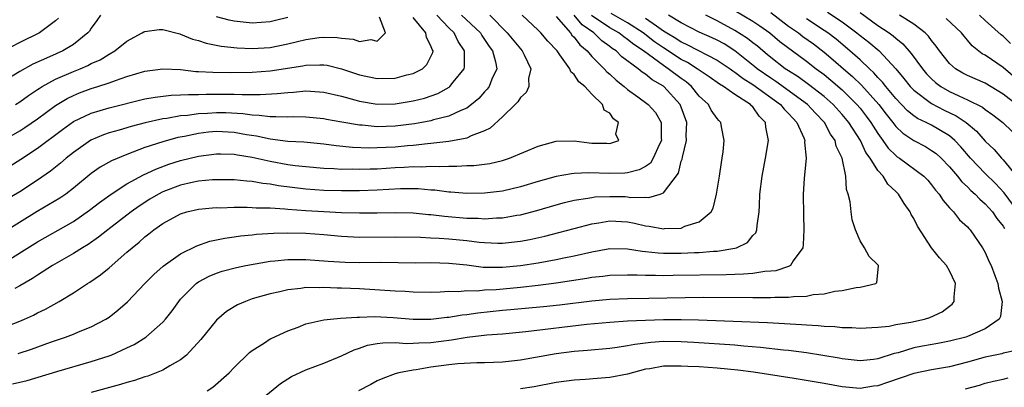
# Model space of a CAD drawing. Units: inches. Extents: x 2631000 to 2634000, y 1512000 to 1515000.
# Drawn here: x 2631667 to 2631777, y 1512449 to 1512490 of the extents above; entities that cross this region are included whole.
import ezdxf

# ---------------------------------------------------------------- set-up
doc = ezdxf.new("R2010")
doc.units = ezdxf.units.IN
doc.header["$MEASUREMENT"] = 0
doc.layers.add('LD26311512_2ft', color=4, linetype='Continuous')

msp = doc.modelspace()

# ---------------------------------------------------------------- linework, layer by layer
at = {"layer": 'LD26311512_2ft'}
for points, elevation in [([(2631747, 1512491.5), (2631749, 1512490.31), (2631749.79, 1512489.79), (2631750.9, 1512489), (2631752.04, 1512488.04), (2631755, 1512485.86), (2631756.09, 1512485), (2631757, 1512484.34), (2631757.73, 1512483.73), (2631759, 1512482.63), (2631760.65, 1512481), (2631761, 1512480.58), (2631761.69, 1512479.69), (2631762.21, 1512479), (2631763, 1512477.75), (2631763.55, 1512477), (2631764.14, 1512476.14), (2631765, 1512475.29), (2631765.16, 1512475.16), (2631765.42, 1512475), (2631768.13, 1512473), (2631768.56, 1512472.56), (2631769, 1512472.04), (2631769.43, 1512471.43), (2631769.84, 1512471), (2631770.28, 1512470.28), (2631771, 1512469.47), (2631771.44, 1512469), (2631772.13, 1512468.13), (2631773, 1512467.34), (2631773.15, 1512467.15), (2631773.3, 1512467), (2631774.71, 1512465), (2631775, 1512464.46), (2631775.44, 1512463.44), (2631775.67, 1512463), (2631776.09, 1512461.91), (2631776.42, 1512461), (2631776.49, 1512460.49), (2631776.91, 1512459), (2631776.69, 1512457.31), (2631776.54, 1512457), (2631775, 1512455.95), (2631773, 1512455.06), (2631772.82, 1512455), (2631771, 1512454.54), (2631769.7, 1512454.3), (2631767.99, 1512454.01), (2631767, 1512453.81), (2631765.27, 1512453.27), (2631764.83, 1512453.17), (2631763, 1512452.57), (2631762.5, 1512452.5), (2631761, 1512452.35), (2631759, 1512452.58), (2631758.65, 1512452.65), (2631755, 1512453.24), (2631753, 1512453.51), (2631752.44, 1512453.55), (2631749.86, 1512453.86), (2631748.01, 1512453.99), (2631747, 1512454.09), (2631742.4, 1512454.4), (2631741, 1512454.48), (2631739, 1512454.5), (2631737.59, 1512454.41), (2631735.8, 1512454.2), (2631735, 1512454.02), (2631733.83, 1512453.83), (2631733, 1512453.73), (2631730.5, 1512453.5), (2631729, 1512453.39), (2631727, 1512453.14), (2631723, 1512452.42), (2631721, 1512452.21), (2631719, 1512452.15), (2631718.13, 1512452.13), (2631716.02, 1512452.02), (2631715, 1512451.9), (2631713, 1512451.64), (2631711.35, 1512451.35), (2631711, 1512451.32), (2631709.39, 1512451), (2631709, 1512450.89), (2631707.6, 1512450.4), (2631707, 1512450.11), (2631706.28, 1512449.72), (2631704.88, 1512449)], 8984), ([(2631751, 1512491.28), (2631753, 1512489.77), (2631754.1, 1512489), (2631754.61, 1512488.61), (2631755.78, 1512487.78), (2631757, 1512486.84), (2631758, 1512486), (2631759.13, 1512485), (2631760.14, 1512484.14), (2631761.15, 1512483.15), (2631763.08, 1512481), (2631763.92, 1512479.92), (2631764.66, 1512479), (2631765, 1512478.55), (2631765.79, 1512477.79), (2631767, 1512476.97), (2631768.3, 1512476.3), (2631769, 1512475.88), (2631769.52, 1512475.52), (2631770.08, 1512475), (2631771, 1512474.05), (2631771.9, 1512473), (2631772.37, 1512472.37), (2631773, 1512471.82), (2631773.4, 1512471.4), (2631773.88, 1512471), (2631774.41, 1512470.41), (2631775, 1512469.92), (2631775.81, 1512469), (2631776.28, 1512468.28), (2631777, 1512467.39), (2631777.15, 1512467.15)], 8986), ([(2631757.34, 1512491.34), (2631759, 1512490.23), (2631760.65, 1512489), (2631761, 1512488.71), (2631761.97, 1512487.97), (2631763.13, 1512487), (2631765, 1512485), (2631765.91, 1512483.91), (2631766.61, 1512483), (2631767, 1512482.59), (2631769, 1512481.1), (2631770.39, 1512480.39), (2631771.75, 1512479.75), (2631772.85, 1512479), (2631774.02, 1512478.02), (2631775, 1512476.91), (2631775.98, 1512475.98), (2631776.81, 1512475), (2631777, 1512474.81), (2631778.51, 1512473)], 8990), ([(2631665, 1512456), (2631667, 1512456.78), (2631667.52, 1512457), (2631668.54, 1512457.46), (2631669, 1512457.71), (2631669.88, 1512458.12), (2631671.43, 1512459), (2631673, 1512459.95), (2631674.57, 1512461), (2631674.84, 1512461.16), (2631676.03, 1512461.97), (2631677, 1512462.76), (2631679, 1512464.49), (2631679.56, 1512465), (2631680.37, 1512465.63), (2631681, 1512466.22), (2631681.45, 1512466.55), (2631682, 1512467), (2631683, 1512467.7), (2631685, 1512468.79), (2631685.68, 1512469), (2631687, 1512469.31), (2631688.55, 1512469.45), (2631689, 1512469.48), (2631689.47, 1512469.47), (2631691, 1512469.52), (2631692.46, 1512469.54), (2631693, 1512469.51), (2631693.46, 1512469.46), (2631695, 1512469.44), (2631696.65, 1512469.35), (2631697, 1512469.3), (2631699, 1512469.15), (2631701, 1512469.03), (2631703, 1512468.94), (2631705, 1512468.88), (2631707, 1512468.9), (2631709, 1512468.95), (2631711, 1512468.89), (2631712.71, 1512468.71), (2631713, 1512468.7), (2631714.52, 1512468.52), (2631717, 1512468.32), (2631718.29, 1512468.29), (2631719, 1512468.23), (2631720.33, 1512468.33), (2631721, 1512468.33), (2631722.62, 1512468.62), (2631723, 1512468.67), (2631724.86, 1512469.14), (2631727, 1512469.79), (2631727.94, 1512470.06), (2631729, 1512470.31), (2631730.53, 1512470.53), (2631731, 1512470.63), (2631731.33, 1512470.67), (2631733, 1512470.74), (2631734.71, 1512470.71), (2631735, 1512470.69), (2631735.37, 1512470.63), (2631737, 1512470.65), (2631737.38, 1512470.62), (2631738.65, 1512471), (2631739, 1512471.13), (2631740.67, 1512473.33), (2631741, 1512474.66), (2631741.09, 1512474.91), (2631741.12, 1512475.12), (2631741.59, 1512477), (2631741.55, 1512477.55), (2631741.61, 1512479), (2631740.89, 1512481), (2631739.06, 1512483), (2631739, 1512483.05), (2631737.75, 1512483.75), (2631737, 1512484.39), (2631736.61, 1512484.61), (2631736.18, 1512485), (2631734.35, 1512486.35), (2631733.7, 1512487), (2631733.27, 1512487.27), (2631733, 1512487.5), (2631732.13, 1512488.13), (2631731.22, 1512489), (2631729.91, 1512489.91), (2631729.02, 1512491)], 8972), ([(2631665, 1512463.17), (2631669, 1512465.65), (2631673, 1512467.93), (2631674.82, 1512469.18), (2631675.94, 1512470.06), (2631677.22, 1512471), (2631679, 1512472.15), (2631680.84, 1512473.16), (2631682.21, 1512473.79), (2631683.68, 1512474.32), (2631685, 1512474.73), (2631687, 1512475.23), (2631689, 1512475.51), (2631689.49, 1512475.49), (2631691, 1512475.46), (2631691.37, 1512475.37), (2631693, 1512475.11), (2631695, 1512474.67), (2631697, 1512474.31), (2631697.8, 1512474.2), (2631699, 1512474.07), (2631701, 1512473.9), (2631702.14, 1512473.86), (2631703, 1512473.79), (2631704.2, 1512473.8), (2631705, 1512473.77), (2631706.19, 1512473.82), (2631707, 1512473.83), (2631709, 1512473.96), (2631710.01, 1512473.99), (2631711, 1512474.06), (2631711.96, 1512474.04), (2631713, 1512474.1), (2631713.94, 1512474.06), (2631715, 1512474.12), (2631715.9, 1512474.1), (2631717, 1512474.17), (2631717.81, 1512474.19), (2631719, 1512474.34), (2631719.58, 1512474.42), (2631721, 1512474.76), (2631721.8, 1512475), (2631725, 1512476.36), (2631727, 1512476.9), (2631729, 1512476.94), (2631730.71, 1512476.71), (2631731, 1512476.69), (2631732.68, 1512476.68), (2631733, 1512476.65), (2631734, 1512477), (2631733.69, 1512477.69), (2631733.98, 1512479), (2631733.42, 1512479.42), (2631733, 1512480.02), (2631732.36, 1512480.36), (2631732.19, 1512481), (2631731, 1512482.15), (2631730.2, 1512483), (2631729.53, 1512483.53), (2631729, 1512484.36), (2631728.65, 1512484.65), (2631728.53, 1512485), (2631727.43, 1512486.57), (2631727.1, 1512487), (2631726.09, 1512488.09), (2631725.29, 1512489), (2631725, 1512489.3), (2631723.2, 1512491)], 8968), ([(2631719.6, 1512491), (2631721.54, 1512489), (2631723, 1512487.23), (2631723.22, 1512487), (2631723.43, 1512486.57), (2631724.16, 1512485), (2631723.92, 1512483.92), (2631723.93, 1512483), (2631723.65, 1512482.35), (2631723, 1512481.77), (2631722.71, 1512481.29), (2631722.42, 1512481), (2631721, 1512479.62), (2631719.64, 1512478.36), (2631719, 1512478.06), (2631717.51, 1512477.51), (2631717, 1512477.25), (2631716.81, 1512477.19), (2631715, 1512476.88), (2631713, 1512476.63), (2631712.61, 1512476.61), (2631711, 1512476.41), (2631710.37, 1512476.37), (2631709, 1512476.25), (2631707, 1512476.15), (2631706.14, 1512476.14), (2631704.21, 1512476.21), (2631702.38, 1512476.38), (2631701, 1512476.56), (2631698.78, 1512476.78), (2631697, 1512476.87), (2631695, 1512477.12), (2631693.47, 1512477.47), (2631692.37, 1512477.63), (2631691, 1512477.89), (2631689, 1512477.98), (2631688.1, 1512477.9), (2631687, 1512477.76), (2631685.42, 1512477.42), (2631684.7, 1512477.3), (2631683, 1512476.85), (2631681, 1512476.19), (2631679.66, 1512475.66), (2631679, 1512475.43), (2631677.28, 1512474.72), (2631676, 1512474), (2631675, 1512473.28), (2631673, 1512471.64), (2631672.15, 1512471), (2631671.48, 1512470.52), (2631668.97, 1512469.03), (2631665, 1512466.57)], 8966), ([(2631676.04, 1512491), (2631675.62, 1512490.38), (2631675, 1512489.52), (2631674.8, 1512489.2), (2631674.63, 1512489), (2631673, 1512487.71), (2631671.81, 1512487), (2631670.33, 1512486.32), (2631668.48, 1512485.52), (2631667, 1512484.69), (2631665, 1512483.45)], 8956), ([(2631665, 1512476.89), (2631667, 1512478.05), (2631667.58, 1512478.42), (2631669, 1512479.41), (2631671, 1512480.89), (2631672.32, 1512481.68), (2631673, 1512482.01), (2631673.7, 1512482.3), (2631675, 1512482.78), (2631675.73, 1512483), (2631677, 1512483.43), (2631677.7, 1512483.7), (2631679, 1512484.12), (2631681, 1512484.73), (2631683, 1512485), (2631685, 1512484.9), (2631686.71, 1512484.71), (2631687, 1512484.71), (2631688.61, 1512484.61), (2631690.59, 1512484.59), (2631693, 1512484.62), (2631695, 1512484.77), (2631698.67, 1512485.33), (2631699, 1512485.4), (2631700.58, 1512485.42), (2631701, 1512485.45), (2631701.39, 1512485.39), (2631703, 1512484.99), (2631705, 1512484.33), (2631707, 1512483.92), (2631709, 1512483.96), (2631710.31, 1512484.31), (2631711, 1512484.47), (2631712.04, 1512485), (2631712.54, 1512485.46), (2631713.2, 1512486.8), (2631713.24, 1512487), (2631713.15, 1512487.15), (2631713, 1512487.58), (2631712.51, 1512488.51), (2631712.44, 1512489), (2631711, 1512490.72)], 8960), ([(2631671.33, 1512490.67), (2631671, 1512490.37), (2631669.21, 1512489), (2631667, 1512487.93), (2631665, 1512486.89)], 8954), ([(2631716.43, 1512491), (2631718.53, 1512489), (2631718.7, 1512488.7), (2631719.5, 1512487.5), (2631719.88, 1512487), (2631720.21, 1512485.79), (2631720.35, 1512485), (2631719.82, 1512483.82), (2631719.51, 1512483), (2631719.29, 1512482.71), (2631719, 1512482.41), (2631718.34, 1512481.66), (2631717.55, 1512481), (2631717, 1512480.6), (2631716.34, 1512480.34), (2631715, 1512479.69), (2631713.28, 1512479.28), (2631713, 1512479.19), (2631711.99, 1512479), (2631711.15, 1512478.85), (2631709, 1512478.58), (2631707, 1512478.52), (2631705.32, 1512478.68), (2631705, 1512478.69), (2631703.02, 1512479.02), (2631701.33, 1512479.33), (2631701, 1512479.4), (2631699, 1512479.59), (2631697.61, 1512479.61), (2631697, 1512479.58), (2631695.64, 1512479.64), (2631695, 1512479.61), (2631693.79, 1512479.79), (2631693, 1512479.8), (2631691.97, 1512479.97), (2631690.06, 1512480.06), (2631689, 1512480.07), (2631687.99, 1512479.99), (2631687, 1512479.95), (2631685.77, 1512479.77), (2631685, 1512479.72), (2631683.45, 1512479.45), (2631683, 1512479.4), (2631681.05, 1512478.95), (2631679.47, 1512478.53), (2631678.12, 1512478.12), (2631677, 1512477.82), (2631676.39, 1512477.61), (2631674.97, 1512477.03), (2631673, 1512475.64), (2631672.21, 1512475), (2631671.57, 1512474.43), (2631670.45, 1512473.55), (2631669, 1512472.55), (2631667, 1512471.26), (2631665.59, 1512470.41)], 8964), ([(2631665.88, 1512474.12), (2631667.12, 1512474.88), (2631669, 1512476.11), (2631671.78, 1512478.22), (2631673, 1512479.1), (2631675, 1512480.04), (2631677, 1512480.63), (2631681, 1512481.62), (2631682.16, 1512481.84), (2631683.95, 1512482.05), (2631685, 1512482.07), (2631685.87, 1512482.13), (2631687, 1512482.12), (2631687.84, 1512482.16), (2631689, 1512482.17), (2631689.84, 1512482.16), (2631691, 1512482.17), (2631691.88, 1512482.12), (2631693, 1512482.13), (2631693.88, 1512482.12), (2631695.78, 1512482.22), (2631697, 1512482.36), (2631697.61, 1512482.39), (2631699, 1512482.52), (2631699.52, 1512482.48), (2631701, 1512482.4), (2631703, 1512481.92), (2631704.48, 1512481.52), (2631705, 1512481.36), (2631707, 1512481.03), (2631709, 1512481.07), (2631711, 1512481.42), (2631712.27, 1512481.73), (2631713.76, 1512482.24), (2631715.05, 1512482.95), (2631715.11, 1512483), (2631715.5, 1512483.5), (2631716.72, 1512485), (2631716.77, 1512485.23), (2631716.74, 1512487), (2631716.05, 1512488.05), (2631715.58, 1512489), (2631715, 1512489.56), (2631713.65, 1512491)], 8962), ([(2631666.2, 1512449.8), (2631667.83, 1512450.17), (2631671.17, 1512451.17), (2631675, 1512452.28), (2631677, 1512452.92), (2631677.22, 1512453), (2631679, 1512453.8), (2631679.81, 1512454.19), (2631681.1, 1512455), (2631683, 1512456.67), (2631683.3, 1512457), (2631684.05, 1512457.95), (2631684.78, 1512459), (2631685, 1512459.25), (2631686.72, 1512461), (2631687, 1512461.2), (2631688.18, 1512461.82), (2631689, 1512462.15), (2631689.64, 1512462.36), (2631691.23, 1512462.77), (2631692.31, 1512463), (2631695, 1512463.49), (2631695.52, 1512463.52), (2631697, 1512463.68), (2631697.67, 1512463.67), (2631699, 1512463.67), (2631701.5, 1512463.5), (2631703.39, 1512463.39), (2631705, 1512463.36), (2631707.37, 1512463.37), (2631711.31, 1512463.31), (2631713, 1512463.33), (2631715, 1512463.29), (2631717, 1512463.08), (2631718.84, 1512462.84), (2631721, 1512462.83), (2631723, 1512463.01), (2631725, 1512463.31), (2631727, 1512463.67), (2631727.86, 1512463.86), (2631729, 1512464.09), (2631731, 1512464.55), (2631733, 1512464.9), (2631735, 1512464.88), (2631736.61, 1512464.61), (2631737, 1512464.58), (2631738.42, 1512464.42), (2631739, 1512464.39), (2631741, 1512464.39), (2631742.46, 1512464.46), (2631743, 1512464.47), (2631744.62, 1512464.62), (2631745, 1512464.63), (2631747, 1512464.96), (2631747.16, 1512465), (2631748.4, 1512465.6), (2631749, 1512466.35), (2631749.33, 1512466.67), (2631749.45, 1512467), (2631749.48, 1512467.48), (2631749.72, 1512469), (2631749.73, 1512469.73), (2631749.8, 1512471), (2631750.04, 1512473), (2631750.43, 1512475), (2631750.77, 1512477), (2631750.47, 1512478.47), (2631750.43, 1512479), (2631749.71, 1512479.71), (2631749, 1512480.73), (2631748.86, 1512480.86), (2631748.76, 1512481), (2631747, 1512482.13), (2631745.73, 1512483), (2631745.26, 1512483.26), (2631744.1, 1512484.1), (2631743, 1512484.84), (2631742.78, 1512485), (2631741.69, 1512485.69), (2631741, 1512486.04), (2631739, 1512487.34), (2631738.02, 1512488.02), (2631736.74, 1512489), (2631735, 1512490.12), (2631733.16, 1512491.16)], 8976), ([(2631727, 1512490.83), (2631728.6, 1512489), (2631728.76, 1512488.76), (2631729, 1512488.54), (2631729.67, 1512487.67), (2631730.46, 1512487), (2631731, 1512486.38), (2631732.37, 1512485), (2631732.66, 1512484.66), (2631733, 1512484.38), (2631733.71, 1512483.71), (2631734.62, 1512483), (2631735, 1512482.67), (2631736.15, 1512481.85), (2631737.29, 1512481), (2631738.1, 1512480.1), (2631738.74, 1512479), (2631738.75, 1512477.25), (2631738.78, 1512477), (2631738.58, 1512476.58), (2631737.87, 1512475), (2631737.54, 1512474.46), (2631737, 1512474.08), (2631736.3, 1512473.7), (2631735, 1512473.36), (2631734.67, 1512473.33), (2631733, 1512473.28), (2631730.64, 1512473.36), (2631729, 1512473.29), (2631728.73, 1512473.27), (2631727, 1512472.96), (2631725, 1512472.4), (2631723, 1512471.79), (2631721, 1512471.32), (2631719, 1512471.08), (2631717, 1512471.06), (2631715.21, 1512471.21), (2631715, 1512471.22), (2631713.42, 1512471.42), (2631713, 1512471.44), (2631711.57, 1512471.57), (2631711, 1512471.58), (2631709.58, 1512471.58), (2631707, 1512471.44), (2631705, 1512471.36), (2631703, 1512471.35), (2631701, 1512471.39), (2631699, 1512471.53), (2631695.93, 1512471.93), (2631695, 1512472.1), (2631694.18, 1512472.18), (2631693, 1512472.39), (2631692.42, 1512472.42), (2631691, 1512472.58), (2631689, 1512472.6), (2631688.58, 1512472.58), (2631687, 1512472.43), (2631686.28, 1512472.28), (2631685, 1512471.99), (2631683, 1512471.24), (2631682.53, 1512471), (2631681.57, 1512470.43), (2631680.35, 1512469.65), (2631679.45, 1512469), (2631676.87, 1512467), (2631675.83, 1512466.17), (2631674.64, 1512465.36), (2631674.03, 1512465), (2631673, 1512464.34), (2631670.68, 1512463), (2631669, 1512461.94), (2631668.43, 1512461.57), (2631667, 1512460.74), (2631666.45, 1512460.45)], 8970), ([(2631666.54, 1512481), (2631667, 1512481.29), (2631667.99, 1512482.01), (2631669, 1512482.67), (2631669.19, 1512482.81), (2631669.5, 1512483), (2631671, 1512483.84), (2631673, 1512484.71), (2631673.75, 1512485), (2631674.63, 1512485.37), (2631675, 1512485.57), (2631675.99, 1512486.01), (2631677, 1512486.64), (2631677.65, 1512487), (2631679, 1512488.09), (2631680.68, 1512489), (2631680.87, 1512489.13), (2631681, 1512489.18), (2631682.6, 1512489.4), (2631683, 1512489.37), (2631684.9, 1512488.9), (2631685, 1512488.88), (2631686.32, 1512488.32), (2631687, 1512488.15), (2631687.85, 1512487.85), (2631689.52, 1512487.52), (2631691.32, 1512487.32), (2631693, 1512487.25), (2631695, 1512487.39), (2631697, 1512487.78), (2631698.06, 1512488.06), (2631699, 1512488.27), (2631700.5, 1512488.5), (2631701, 1512488.54), (2631702.5, 1512488.5), (2631703, 1512488.4), (2631704.3, 1512488.3), (2631705, 1512488.03), (2631706.28, 1512488.28), (2631707, 1512488.09), (2631707.91, 1512489), (2631707.25, 1512490.75)], 8958), ([(2631666.83, 1512453.17), (2631668.32, 1512453.68), (2631670.44, 1512454.44), (2631672.13, 1512455), (2631673, 1512455.33), (2631673.59, 1512455.59), (2631675, 1512456.15), (2631676.62, 1512457), (2631677, 1512457.25), (2631677.98, 1512458.02), (2631679.04, 1512458.96), (2631681.01, 1512461), (2631682, 1512462), (2631683.05, 1512462.95), (2631685, 1512464.31), (2631686.8, 1512465.2), (2631688.28, 1512465.72), (2631689.93, 1512466.07), (2631691, 1512466.2), (2631691.68, 1512466.32), (2631693, 1512466.44), (2631693.49, 1512466.51), (2631695.37, 1512466.63), (2631697, 1512466.66), (2631699, 1512466.61), (2631701, 1512466.47), (2631703, 1512466.29), (2631705, 1512466.18), (2631709, 1512466.23), (2631711.82, 1512466.18), (2631713, 1512466.11), (2631713.92, 1512466.08), (2631715, 1512466), (2631717, 1512465.8), (2631718.38, 1512465.62), (2631719, 1512465.57), (2631720.48, 1512465.52), (2631721, 1512465.52), (2631722.34, 1512465.66), (2631723, 1512465.74), (2631724.07, 1512465.93), (2631725.72, 1512466.28), (2631727.31, 1512466.69), (2631729, 1512467.16), (2631731, 1512467.68), (2631731.78, 1512467.78), (2631733, 1512467.99), (2631735, 1512467.89), (2631735.75, 1512467.75), (2631737, 1512467.45), (2631737.42, 1512467.42), (2631739, 1512467.11), (2631739.13, 1512467.13), (2631741, 1512467.2), (2631741.39, 1512467.39), (2631743, 1512467.89), (2631744.34, 1512469), (2631744.57, 1512469.43), (2631744.95, 1512471), (2631745.26, 1512473), (2631745.48, 1512474.52), (2631745.58, 1512475), (2631745.7, 1512475.7), (2631745.8, 1512477), (2631745.48, 1512478.52), (2631745.41, 1512479), (2631745.2, 1512479.2), (2631745, 1512479.43), (2631744.36, 1512480.36), (2631744.03, 1512481), (2631743, 1512481.94), (2631742.14, 1512483), (2631741.53, 1512483.53), (2631741, 1512483.9), (2631739.55, 1512485), (2631739, 1512485.36), (2631736.77, 1512487), (2631735.71, 1512487.71), (2631735, 1512488.28), (2631734.57, 1512488.57), (2631734.03, 1512489), (2631733, 1512489.59), (2631730.97, 1512490.97)], 8974), ([(2631737, 1512490.66), (2631738.21, 1512489.79), (2631739, 1512489.25), (2631739.39, 1512489), (2631740.4, 1512488.4), (2631741, 1512488), (2631741.69, 1512487.69), (2631745, 1512485.97), (2631746.46, 1512485), (2631746.77, 1512484.77), (2631747, 1512484.63), (2631747.91, 1512483.91), (2631749, 1512483.24), (2631752.1, 1512481), (2631752.49, 1512480.49), (2631753, 1512480), (2631753.47, 1512479.47), (2631753.94, 1512479), (2631754.71, 1512477.29), (2631754.81, 1512477), (2631754.8, 1512476.8), (2631754.95, 1512475), (2631754.74, 1512472.74), (2631754.63, 1512471), (2631754.66, 1512468.66), (2631754.72, 1512467), (2631754.65, 1512465.35), (2631754.59, 1512465), (2631753.52, 1512463.52), (2631753.21, 1512463), (2631753.08, 1512462.92), (2631753, 1512462.9), (2631751.58, 1512462.42), (2631751, 1512462.36), (2631750.33, 1512462.33), (2631749, 1512462.12), (2631747.97, 1512462.03), (2631747, 1512462.01), (2631746.03, 1512461.97), (2631740.1, 1512461.9), (2631739, 1512461.87), (2631738.1, 1512461.9), (2631737, 1512461.88), (2631736.06, 1512461.94), (2631735, 1512461.95), (2631733, 1512461.91), (2631732.21, 1512461.79), (2631731, 1512461.66), (2631730.44, 1512461.56), (2631728.72, 1512461.28), (2631727, 1512461.03), (2631725, 1512460.79), (2631723, 1512460.57), (2631720.31, 1512460.31), (2631719, 1512460.24), (2631718.16, 1512460.16), (2631717, 1512460.17), (2631716.08, 1512460.08), (2631715, 1512460.09), (2631714.02, 1512460.02), (2631713, 1512460.01), (2631711, 1512460.03), (2631710.1, 1512460.1), (2631709, 1512460.15), (2631705, 1512460.39), (2631703, 1512460.49), (2631702.49, 1512460.49), (2631701, 1512460.55), (2631700.52, 1512460.52), (2631699, 1512460.54), (2631698.44, 1512460.44), (2631697, 1512460.31), (2631696.08, 1512460.08), (2631695, 1512459.85), (2631693, 1512459.27), (2631692.24, 1512459), (2631691.37, 1512458.63), (2631690.12, 1512457.88), (2631689, 1512456.9), (2631687.26, 1512454.74), (2631685.66, 1512453), (2631685, 1512452.46), (2631683.79, 1512451.79), (2631683, 1512451.31), (2631682.26, 1512451), (2631681.34, 1512450.66), (2631681, 1512450.57), (2631679.84, 1512450.16), (2631679, 1512449.94), (2631678.29, 1512449.71), (2631675, 1512448.82)], 8978), ([(2631687.98, 1512449), (2631688.6, 1512449.4), (2631690.43, 1512451), (2631691, 1512451.6), (2631692.72, 1512453.28), (2631693, 1512453.51), (2631694.37, 1512454.37), (2631695, 1512454.8), (2631695.13, 1512454.87), (2631697, 1512455.72), (2631698.13, 1512456.13), (2631699, 1512456.48), (2631701, 1512456.94), (2631702.87, 1512457.13), (2631704.75, 1512457.25), (2631705, 1512457.24), (2631706.7, 1512457.3), (2631708.79, 1512457.21), (2631711, 1512457.02), (2631713, 1512457.01), (2631714.77, 1512457.23), (2631715, 1512457.25), (2631716.49, 1512457.51), (2631717, 1512457.55), (2631718.26, 1512457.74), (2631721, 1512458.02), (2631721.91, 1512458.09), (2631725.57, 1512458.43), (2631727.38, 1512458.62), (2631731, 1512459.07), (2631733, 1512459.26), (2631735, 1512459.33), (2631737.36, 1512459.36), (2631741.45, 1512459.45), (2631743.46, 1512459.47), (2631749, 1512459.43), (2631749.45, 1512459.45), (2631751, 1512459.44), (2631751.47, 1512459.47), (2631753, 1512459.47), (2631753.55, 1512459.55), (2631755, 1512459.58), (2631755.76, 1512459.76), (2631757, 1512459.84), (2631758.16, 1512460.16), (2631759, 1512460.23), (2631760.56, 1512460.56), (2631761, 1512460.59), (2631762.76, 1512461), (2631762.87, 1512461.13), (2631763.06, 1512462.94), (2631763.05, 1512463), (2631763, 1512463.07), (2631762.01, 1512464.01), (2631761.5, 1512465), (2631761, 1512465.78), (2631760.5, 1512467), (2631760.12, 1512468.12), (2631760, 1512469), (2631759.88, 1512470.11), (2631759.68, 1512471), (2631759.49, 1512471.49), (2631759.4, 1512473), (2631758.99, 1512475), (2631758.34, 1512476.34), (2631758.2, 1512477), (2631757.7, 1512477.7), (2631757.01, 1512479), (2631756.03, 1512480.03), (2631755.12, 1512481), (2631751.57, 1512483.57), (2631751, 1512483.93), (2631749.5, 1512485), (2631749.23, 1512485.23), (2631747, 1512486.99), (2631745.78, 1512487.78), (2631745, 1512488.19), (2631744.46, 1512488.46), (2631743, 1512489.09), (2631741, 1512490.12), (2631739.56, 1512491)], 8980), ([(2631697, 1512490.74), (2631695.62, 1512490.38), (2631695, 1512490.24), (2631693, 1512490.11), (2631691, 1512490.31), (2631690.43, 1512490.43), (2631689, 1512490.79)], 8956), ([(2631692.71, 1512447), (2631696.18, 1512449.82), (2631697.39, 1512450.61), (2631699, 1512451.37), (2631701, 1512452.11), (2631703, 1512452.91), (2631704.4, 1512453.6), (2631705, 1512453.77), (2631705.91, 1512454.09), (2631707, 1512454.3), (2631707.62, 1512454.38), (2631709, 1512454.4), (2631710.3, 1512454.3), (2631711, 1512454.33), (2631711.63, 1512454.37), (2631713, 1512454.4), (2631715.3, 1512454.7), (2631717.04, 1512455), (2631719.25, 1512455.25), (2631721, 1512455.38), (2631723.62, 1512455.62), (2631730.44, 1512456.44), (2631733, 1512456.68), (2631735, 1512456.82), (2631737, 1512456.92), (2631739, 1512456.98), (2631740.98, 1512456.98), (2631742.94, 1512456.94), (2631746.8, 1512456.8), (2631750.64, 1512456.64), (2631754.43, 1512456.43), (2631755, 1512456.37), (2631756.31, 1512456.31), (2631757, 1512456.23), (2631758.18, 1512456.18), (2631759, 1512456.1), (2631760.07, 1512456.07), (2631761, 1512456.01), (2631763, 1512456.11), (2631764.25, 1512456.25), (2631765, 1512456.4), (2631766.68, 1512456.68), (2631768.2, 1512457), (2631768.81, 1512457.19), (2631770.18, 1512457.82), (2631771, 1512458.47), (2631771.31, 1512458.69), (2631771.53, 1512459), (2631771.52, 1512459.52), (2631771.67, 1512461), (2631771, 1512462.41), (2631770.66, 1512463), (2631769.88, 1512463.88), (2631768.97, 1512464.97), (2631767.42, 1512467.42), (2631767, 1512468.26), (2631766.72, 1512468.72), (2631766.6, 1512469), (2631765.93, 1512469.93), (2631765.29, 1512471), (2631765, 1512471.29), (2631764.11, 1512472.11), (2631763.57, 1512473), (2631763, 1512473.62), (2631762.12, 1512475), (2631761.65, 1512475.65), (2631761.03, 1512477), (2631759.74, 1512479), (2631759, 1512479.89), (2631758, 1512481), (2631757, 1512481.89), (2631755.24, 1512483.24), (2631754.08, 1512484.08), (2631753, 1512484.75), (2631752.62, 1512485), (2631751, 1512486.27), (2631750.61, 1512486.61), (2631750.11, 1512487), (2631749.51, 1512487.51), (2631749, 1512487.89), (2631748.39, 1512488.39), (2631747, 1512489.27), (2631745, 1512490.37), (2631743.74, 1512491)], 8982), ([(2631778.7, 1512469), (2631777.13, 1512471.13), (2631776.16, 1512472.16), (2631775, 1512473.3), (2631773.36, 1512475), (2631772.28, 1512476.28), (2631771.59, 1512477), (2631771, 1512477.51), (2631769.8, 1512478.2), (2631769, 1512478.68), (2631768.39, 1512479), (2631767.44, 1512479.44), (2631767, 1512479.74), (2631766.3, 1512480.3), (2631765, 1512481.66), (2631763.88, 1512483), (2631763.5, 1512483.5), (2631763, 1512484.02), (2631762.55, 1512484.55), (2631762.04, 1512485), (2631761, 1512485.98), (2631759.86, 1512487), (2631758.31, 1512488.31), (2631757.4, 1512489), (2631757, 1512489.28), (2631755, 1512490.58)], 8988), ([(2631761, 1512491.27), (2631763, 1512489.84), (2631764.26, 1512489), (2631764.69, 1512488.69), (2631765, 1512488.4), (2631765.79, 1512487.79), (2631766.72, 1512486.72), (2631767.97, 1512485), (2631768.44, 1512484.44), (2631769, 1512483.86), (2631769.45, 1512483.45), (2631770.05, 1512483), (2631771, 1512482.45), (2631772.04, 1512481.96), (2631773, 1512481.54), (2631774.7, 1512480.7), (2631775, 1512480.45), (2631775.85, 1512479.85), (2631776.97, 1512479), (2631779.04, 1512477)], 8992), ([(2631778.49, 1512481), (2631777, 1512482.16), (2631775, 1512483.39), (2631773, 1512484.25), (2631772.5, 1512484.5), (2631771.66, 1512485), (2631771, 1512485.58), (2631769.88, 1512487), (2631769.52, 1512487.52), (2631769, 1512488.14), (2631768.65, 1512488.65), (2631768.28, 1512489), (2631767, 1512489.98), (2631765.4, 1512491)], 8994), ([(2631779.48, 1512483), (2631777, 1512485.14), (2631775, 1512486.5), (2631774.67, 1512486.67), (2631773.55, 1512487.55), (2631773, 1512488.21), (2631772.63, 1512488.63), (2631772.36, 1512489), (2631770.62, 1512490.62)], 8996), ([(2631777.83, 1512487.83), (2631777, 1512488.63), (2631776.79, 1512488.79), (2631775, 1512490.38), (2631774.35, 1512491)], 8998), ([(2631778.47, 1512453.53), (2631777, 1512453.2), (2631776.85, 1512453.15), (2631775, 1512452.77), (2631773, 1512452.2), (2631771, 1512451.67), (2631769, 1512451.34), (2631767, 1512450.94), (2631764.05, 1512449.95), (2631763, 1512449.57), (2631762.49, 1512449.51), (2631761, 1512449.28), (2631759, 1512449.47), (2631757, 1512449.84), (2631753.61, 1512450.39), (2631749.08, 1512451.08), (2631747.32, 1512451.32), (2631745, 1512451.55), (2631743, 1512451.68), (2631741.72, 1512451.72), (2631741, 1512451.78), (2631739.75, 1512451.75), (2631739, 1512451.75), (2631737.48, 1512451.48), (2631737, 1512451.41), (2631735, 1512450.87), (2631733, 1512450.5), (2631731.6, 1512450.4), (2631730.28, 1512450.28), (2631729, 1512450.19), (2631727, 1512449.92), (2631724.53, 1512449.47), (2631723, 1512449.24)], 8986), ([(2631772.79, 1512449.21), (2631774.35, 1512449.65), (2631775, 1512449.86), (2631775.92, 1512450.08), (2631777, 1512450.3), (2631777.55, 1512450.45)], 8988)]:
    msp.add_lwpolyline(points, dxfattribs=dict(at, elevation=elevation))

doc.saveas('drawing.dxf')
